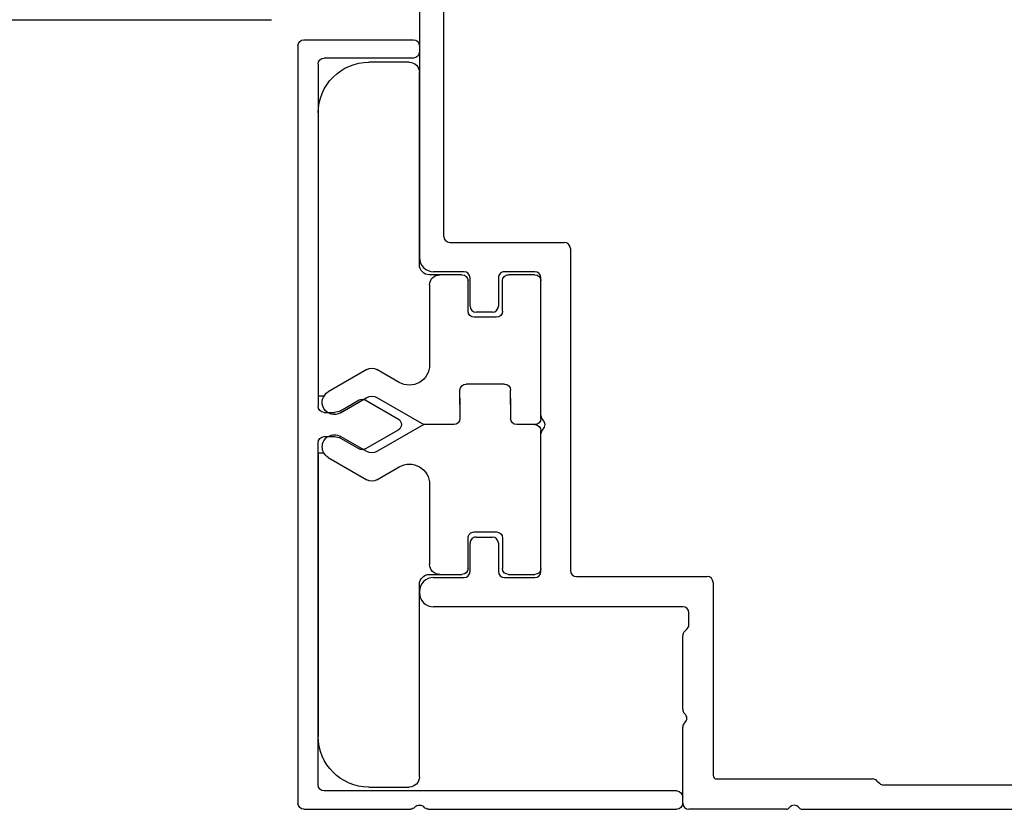
# Model space of a CAD drawing. Units: millimetres. Extents: x 112 to 13391, y -1232 to 350.
# Drawn here: x 3354 to 3403, y -935 to -896 of the extents above; entities that cross this region are included whole.
import ezdxf

# ---------------------------------------------------------------- set-up
doc = ezdxf.new("R2010")
doc.units = ezdxf.units.MM
doc.layers.add('Комплектация', color=10, linetype='Continuous')
doc.layers.add('Профили', color=82, linetype='Continuous')

# ---------------------------------------------------------------- blocks, each defined once
blk = doc.blocks.new('AHLP38-301')
at = {"layer": 'Профили'}
for p, q in [((20.115, 24), (0.447, 24)), ((20.885, 24), (25.7, 24)), ((-45, 23.7), (-45, -13.7)), ((26, 23.7), (26, 19.947)), ((-16.076, 22.8), (16.076, 22.8)), ((16.412, 22.588), (16.288, 22.712)), ((24.33, 22.5), (16.624, 22.5)), ((24.5, 12.8), (24.5, 22.33)), ((26, 19.053), (26, 15.424)), ((25.912, 15.212), (25.788, 15.088)), ((25.7, 14.876), (25.7, 14.3)), ((26, 14), (38.3, 14)), ((39, 13.25), (39, 13.3)), ((31.25, 12.5), (24.8, 12.5)), ((31.55, -3.7), (31.55, 12.2)), ((33, 12.25), (33, 5.447)), ((34.8, 12.55), (33.3, 12.55)), ((35.1, 10.85), (35.1, 12.25)), ((36.5, 12.25), (36.5, 10.85)), ((38.3, 12.55), (36.8, 12.55)), ((36.2, 10.55), (35.4, 10.55)), ((33, 4.553), (33, -2.25)), ((35.1, -2.25), (35.1, -0.85)), ((35.4, -0.55), (36.2, -0.55)), ((36.5, -0.85), (36.5, -2.25)), ((33.3, -2.55), (34.8, -2.55)), ((36.8, -2.55), (38.3, -2.55)), ((39, -20.876), (39, -3.25)), ((37.5, -4), (31.85, -4)), ((37.8, -4.3), (37.8, -20.379))]:
    blk.add_line(p, q, dxfattribs=at)
for centre, radius, start, end in [((20.115, 23.83), 0.17, 35.0624, 90), ((20.5, 24.1), 0.3, 215.0624, 324.9376), ((20.885, 23.83), 0.17, 90, 144.9376), ((25.7, 23.7), 0.3, 0, 90), ((16.076, 22.5), 0.3, 45, 90), ((16.624, 22.8), 0.3, 225, 270), ((24.33, 22.33), 0.17, 0, 90), ((25.7, 19.947), 0.3, 311.8103, 0), ((26.1, 19.5), 0.3, 131.8103, 228.1897), ((25.7, 19.053), 0.3, 0, 48.1897), ((26, 14.876), 0.3, 135, 180), ((25.7, 15.424), 0.3, 315, 0), ((26, 14.3), 0.3, 180, 270), ((38.3, 13.3), 0.7, 0, 90), ((38.3, 13.25), 0.7, 270, 0), ((24.8, 12.8), 0.3, 180, 270), ((31.25, 12.2), 0.3, 0, 90), ((33.3, 12.25), 0.3, 90, 180), ((34.8, 12.25), 0.3, 0, 90), ((36.8, 12.25), 0.3, 90, 180), ((35.4, 10.85), 0.3, 180, 270), ((36.2, 10.85), 0.3, 270, 0), ((32.7, 5.447), 0.3, 311.8103, 0), ((33.1, 5), 0.3, 131.8103, 228.1897), ((32.7, 4.553), 0.3, 0, 48.1897), ((35.4, -0.85), 0.3, 90, 180), ((36.2, -0.85), 0.3, 0, 90), ((33.3, -2.25), 0.3, 180, 270), ((34.8, -2.25), 0.3, 270, 0), ((36.8, -2.25), 0.3, 180, 270), ((38.3, -3.25), 0.7, 0, 90), ((31.85, -3.7), 0.3, 180, 270), ((37.5, -4.3), 0.3, 0, 90)]:
    blk.add_arc(centre, radius, start, end, dxfattribs=at)
blk = doc.blocks.new('*U402')
at = {"layer": 'Комплектация'}
for p, q in [((-7.1, 0), (-0.3, 0)), ((0.3, 0), (7.1, 0)), ((-7.4, -1.6), (-7.4, -0.3)), ((0, -0.3), (0, -1.199)), ((7.4, -0.3), (7.4, -1.6)), ((-5.6, -1.9), (-7.1, -1.9)), ((1.3, -1.5), (0.3, -1.5)), ((0.998, -1.5), (1.7, -1.5)), ((2, -1.801), (2, -3.699)), ((5.6, -1.9), (7.1, -1.9)), ((-5.3, -3.3), (-5.3, -2.2)), ((5.3, -2.2), (5.3, -3.3)), ((-7.1, -3.6), (-5.6, -3.6)), ((5.6, -3.6), (7.1, -3.6)), ((-7.4, -5.5), (-7.4, -3.9)), ((0, -4.301), (0, -5.788)), ((1.3, -4), (0.3, -4)), ((0.998, -4), (1.7, -4)), ((7.4, -3.9), (7.4, -5.5)), ((-2.952, -5.5), (-6.9, -5.5)), ((0, -5.788), (-1.333, -8.096)), ((1.333, -8.096), (0, -5.788)), ((6.9, -5.5), (2.952, -5.5)), ((-17.4, -6), (-7.9, -6)), ((7.9, -6), (17.4, -6)), ((-17.9, -8.5), (-17.9, -6.5)), ((17.9, -6.5), (17.9, -8.5)), ((-2.719, -8.096), (-2.086, -7)), ((2.086, -7), (2.719, -8.096)), ((-1.62, -10.5), (-2.719, -8.596)), ((-1.333, -8.596), (-0.58, -9.9)), ((0.58, -9.9), (1.333, -8.596)), ((2.719, -8.596), (1.62, -10.5)), ((-1.4, -11), (-15.4, -11)), ((-1.4, -11), (-1.4, -10.719)), ((1.4, -10.719), (1.4, -11)), ((15.4, -11), (1.4, -11))]:
    blk.add_line(p, q, dxfattribs=at)
for centre, radius, start, end in [((-0.3, -0.3), 0.3, 0, 90), ((7.1, -0.3), 0.3, 0, 90), ((-7.1, -0.3), 0.3, 90, 180), ((0.3, -0.3), 0.3, 90, 180), ((-7.1, -1.6), 0.3, 180, 270), ((-5.6, -2.2), 0.3, 0, 90), ((5.6, -2.2), 0.3, 90, 180), ((7.1, -1.6), 0.3, 270, 0), ((-5.6, -3.3), 0.3, 270, 0), ((5.6, -3.3), 0.3, 180, 270), ((-7.1, -3.9), 0.3, 90, 180), ((7.1, -3.9), 0.3, 0, 90), ((-6.9, -5), 0.5, 180, 270), ((6.9, -5), 0.5, 270, 0), ((-7.9, -5.5), 0.5, 270, 359.9995), ((-2.952, -6.5), 1, 330, 90), ((2.952, -6.5), 1, 90, 210), ((7.9, -5.5), 0.5, 180.0005, 270), ((-17.4, -6.5), 0.5, 90, 180), ((17.4, -6.5), 0.5, 0, 90), ((-2.286, -8.346), 0.5, 150, 210), ((-0.9, -8.346), 0.5, 150, 210), ((0.9, -8.346), 0.5, 330, 30), ((2.286, -8.346), 0.5, 330, 30), ((-15.4, -8.5), 2.5, 180, 270), ((15.4, -8.5), 2.5, 270, 0), ((-1.1, -10.2), 0.6, 210, 30), ((1.1, -10.2), 0.6, 150, 330)]:
    blk.add_arc(centre, radius, start, end, dxfattribs=at)
for centre, major_axis, start_param, end_param in [((0.3, -1.199), (0, -0.301), 4.712389, 6.283185), ((1.7, -1.801), (0, 0.301), 4.712389, 6.283185), ((1.7, -3.699), (0, 0.301), 3.141593, 4.712389), ((0.3, -4.301), (0, -0.301), 3.141593, 4.712389)]:
    blk.add_ellipse(centre, major_axis=major_axis, ratio=0.996195, start_param=start_param, end_param=end_param, dxfattribs=at)
blk = doc.blocks.new('AHLP38-402')
at = {"layer": 'Профили'}
for p, q in [((-18.705, 0), (18.705, 0)), ((-19.005, -0.3), (-19.005, -5.7)), ((18.995, -0.3), (18.995, -5.553)), ((-18.105, -5.7), (-18.105, -1.3)), ((-17.805, -1), (-0.905, -1)), ((-0.605, -1.3), (-0.605, -1.8)), ((0.595, -1.3), (0.595, -1.8)), ((17.795, -1), (0.895, -1)), ((18.095, -18.7), (18.095, -1.3)), ((-0.685, -2.1), (-1.215, -3.017)), ((0.675, -2.1), (1.205, -3.017)), ((-1.215, -3.317), (-0.265, -4.962)), ((1.205, -3.317), (0.255, -4.962)), ((-18.705, -6), (-18.405, -6)), ((18.995, -6.447), (18.995, -18.7)), ((18.695, -19), (18.295, -19))]:
    blk.add_line(p, q, dxfattribs=at)
for centre, radius, start, end in [((-18.705, -0.3), 0.3, 90, 180), ((18.695, -0.3), 0.3, 0, 90), ((-17.805, -1.3), 0.3, 90, 180), ((-0.905, -1.3), 0.3, 0, 90), ((0.895, -1.3), 0.3, 90, 180), ((17.795, -1.3), 0.3, 0, 90), ((-1.205, -1.8), 0.6, 330, 0), ((1.195, -1.8), 0.6, 180, 210), ((-0.955, -3.167), 0.3, 150, 210), ((0.945, -3.167), 0.3, 330, 30), ((-0.005, -4.812), 0.3, 210, 330), ((-18.705, -5.7), 0.3, 180, 270), ((-18.405, -5.7), 0.3, 270, 0), ((19.095, -6), 0.3, 131.8103, 228.1897), ((18.695, -5.553), 0.3, 311.8103, 0), ((18.695, -6.447), 0.3, 0, 48.1897), ((18.395, -18.7), 0.3, 180, 270), ((18.695, -18.7), 0.3, 270, 0)]:
    blk.add_arc(centre, radius, start, end, dxfattribs=at)

msp = doc.modelspace()

# ---------------------------------------------------------------- block references
at = {"layer": 'Комплектация', "xscale": -1, "rotation": 270}
msp.add_blockref('*U402', (3380.23, -916.493), dxfattribs=at)
at = {"layer": 'Профили'}
for p, rotation in [((3353.23, -851.493), 90), ((3413.23, -911.493), 180)]:
    msp.add_blockref('AHLP38-301', p, dxfattribs=dict(at, rotation=rotation))
at = {"layer": 'Профили', "xscale": -1, "rotation": 90}
msp.add_blockref('AHLP38-402', (3368.23, -916.491), dxfattribs=at)

doc.saveas('drawing.dxf')
